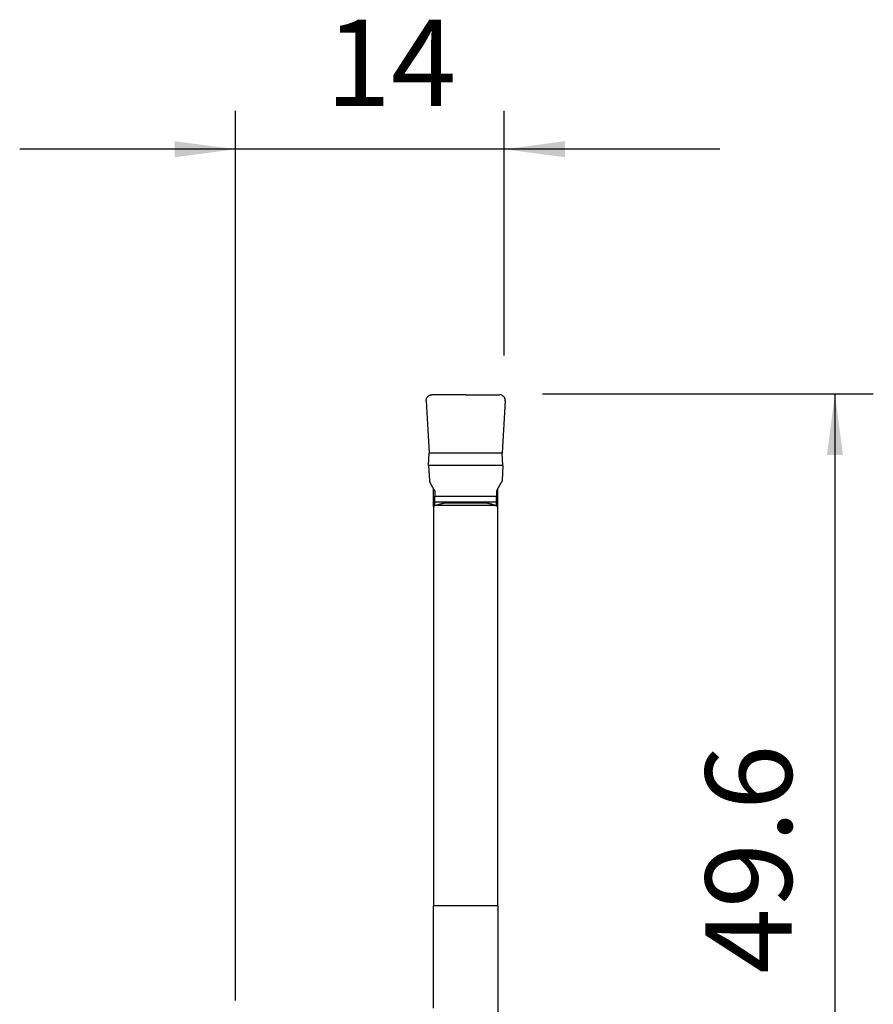
# Model space of a CAD drawing. Extents: x -19.7 to 36.5, y -24.7 to 69.1.
# Drawn here: x -11.2 to 33.2, y 17.8 to 69.1 of the extents above; entities that cross this region are included whole.
import ezdxf

# ---------------------------------------------------------------- set-up
doc = ezdxf.new("R2010")
doc.units = 0
doc.header["$MEASUREMENT"] = 0
doc.layers.get('0').update_dxf_attribs({"linetype": 'CONTINUOUS'})
doc.layers.add('1', color=4, linetype='CONTINUOUS')
doc.layers.add('2', color=7, linetype='CONTINUOUS')
doc.styles.add('SANDVIK_STYLE', font='simplex.shx', dxfattribs={"height": 3})
doc.styles.get("Standard").update_dxf_attribs({"font": 'simplex.shx'})
doc.dimstyles.new('SANDVIK_DIM', dxfattribs={"dimscale": 0, "dimtxt": 4.5, "dimasz": 4.57, "dimexe": 5, "dimexo": 0, "dimgap": 2.3, "dimtad": 1, "dimdsep": 46, "dimtxsty": 'SANDVIK_STYLE', "dimcen": 0.09, "dimclrd": 256, "dimclre": 256, "dimclrt": 256, "dimadec": 0, "dimazin": 0, "dimtfac": 1, "dimtofl": 0, "dimtmove": 2, "dimatfit": 3, "dimfxl": 1, "dimtolj": 1, "dimtzin": 0, "dimarcsym": 0})

# ---------------------------------------------------------------- blocks, each defined once
blk = doc.blocks.new('*D0')
for p, q in [((16, 49.6), (33.25, 49.6)), ((31.25, 49.6), (31.25, 0)), ((16, 0), (33.25, 0))]:
    blk.add_line(p, q)
for points in [[(31.25, 49.6), (31.667997, 46.425), (30.832003, 46.425)], [(31.25, 0), (30.832003, 3.175), (31.667997, 3.175)]]:
    blk.add_solid(points)
blk.add_text('49.6', height=4.5, rotation=90).set_placement((29, 19.4))
blk = doc.blocks.new('*D1')
for p, q in [((0, 18), (0, 64.35)), ((14, 51.6), (14, 64.35)), ((25.25, 62.35), (-11.25, 62.35))]:
    blk.add_line(p, q)
for points in [[(0, 62.35), (-3.175, 61.932003), (-3.175, 62.767997)], [(14, 62.35), (17.175, 62.767997), (17.175, 61.932003)]]:
    blk.add_solid(points)
blk.add_text('14', height=4.5).set_placement((4.696711, 64.6))

msp = doc.modelspace()

# ---------------------------------------------------------------- linework, layer by layer
at = {"layer": '1'}
for p, q in [((12, 49.56), (10.241195, 49.559921)), ((12, 49.56), (13.758805, 49.559921)), ((9.941717, 49.242479), (10.10062, 46.514192)), ((14.058283, 49.242479), (13.89938, 46.514192)), ((10.059765, 45.881192), (10.10062, 46.514192)), ((13.89938, 46.514192), (10.10062, 46.514192)), ((13.940235, 45.881192), (13.89938, 46.514192)), ((10.059765, 45.881193), (10.105791, 45.090947)), ((13.940235, 45.881191), (10.059765, 45.881191)), ((13.940235, 45.881193), (13.894209, 45.090947)), ((10.359844, 44.610753), (10.132093, 45.005229)), ((10.325, 43.742256), (10.325, 44.670931)), ((13.640156, 44.610753), (13.867907, 45.005229)), ((13.675, 43.742256), (13.675, 44.670931)), ((10.3875, 44.507259), (10.3875, 44.269281)), ((10.3875, 44.269281), (13.6125, 44.269281)), ((13.6125, 44.507259), (13.6125, 44.269281)), ((10.464763, 43.799404), (10.325, 43.742259)), ((10.325, 43.742259), (10.325, 22.925583)), ((10.3875, 43.987374), (13.6125, 43.987374)), ((10.3875, 43.767814), (10.3875, 43.987371)), ((10.464763, 43.799404), (13.535237, 43.799404)), ((13.142883, 43.907016), (10.857117, 43.907016)), ((13.535237, 43.799404), (13.675, 43.742259)), ((13.675, 22.925583), (13.675, 43.742259)), ((10.325, 17.6), (10.325, 22.925583)), ((13.675, 22.925583), (10.325, 22.925583)), ((13.675, 22.925583), (13.675, 9.861034))]:
    msp.add_line(p, q, dxfattribs=at)
for points in [[(9.941717, 49.242477, 0), (9.941324, 49.268186, 0), (9.943133, 49.293835, 0), (9.947132, 49.319234, 0), (9.953291, 49.344197, 0), (9.961565, 49.368542, 0), (9.971893, 49.392088, 0), (9.984199, 49.414664, 0), (9.998393, 49.436103, 0), (10.014371, 49.456248, 0), (10.032016, 49.47495, 0), (10.051197, 49.492074, 0), (10.071773, 49.507491, 0), (10.093595, 49.521091, 0), (10.1165, 49.532771, 0), (10.140322, 49.542448, 0), (10.164885, 49.550049, 0), (10.190008, 49.555519, 0), (10.215508, 49.558818, 0), (10.241196, 49.559921, 0)], [(14.058283, 49.242477, 0), (14.057563, 49.287157, 0), (14.0503, 49.330834, 0), (14.036561, 49.373319, 0), (14.017026, 49.412788, 0), (13.991812, 49.448929, 0), (13.961314, 49.481318, 0), (13.926829, 49.508524, 0), (13.888401, 49.530495, 0), (13.846884, 49.546784, 0), (13.803687, 49.556595, 0), (13.758804, 49.559921, 0)], [(10.105809, 45.090948, 0), (10.106205, 45.086206, 0), (10.106714, 45.081474, 0), (10.107336, 45.076755, 0), (10.108069, 45.072053, 0), (10.108915, 45.06737, 0), (10.109871, 45.062707, 0), (10.110938, 45.058069, 0), (10.112115, 45.053458, 0), (10.113402, 45.048876, 0), (10.114797, 45.044326, 0), (10.1163, 45.03981, 0), (10.11791, 45.035332, 0), (10.119626, 45.030893, 0), (10.121448, 45.026496, 0), (10.123373, 45.022144, 0), (10.125402, 45.017838, 0), (10.127532, 45.013583, 0), (10.129763, 45.009379, 0), (10.132093, 45.005229, 0)], [(13.894191, 45.090948, 0), (13.893795, 45.086206, 0), (13.893286, 45.081474, 0), (13.892664, 45.076755, 0), (13.891931, 45.072053, 0), (13.891085, 45.06737, 0), (13.890129, 45.062707, 0), (13.889062, 45.058069, 0), (13.887885, 45.053458, 0), (13.886598, 45.048876, 0), (13.885203, 45.044326, 0), (13.8837, 45.03981, 0), (13.88209, 45.035332, 0), (13.880374, 45.030893, 0), (13.878552, 45.026496, 0), (13.876627, 45.022144, 0), (13.874598, 45.017838, 0), (13.872468, 45.013583, 0), (13.870237, 45.009379, 0), (13.867907, 45.005229, 0)], [(10.359843, 44.610752, 0), (10.364526, 44.602091, 0), (10.368795, 44.593219, 0), (10.37264, 44.584157, 0), (10.376056, 44.574923, 0), (10.379035, 44.565539, 0), (10.381572, 44.556026, 0), (10.383663, 44.546404, 0), (10.385304, 44.536695, 0), (10.386491, 44.52692, 0), (10.387223, 44.517101, 0), (10.387498, 44.507259, 0)], [(10.3875, 43.987374, 0), (10.3875, 43.994549, 0), (10.3875, 44.002861, 0), (10.3875, 44.012273, 0), (10.3875, 44.022748, 0), (10.3875, 44.034242, 0), (10.3875, 44.046707, 0), (10.3875, 44.060092, 0), (10.3875, 44.074342, 0), (10.3875, 44.089398, 0), (10.3875, 44.105197, 0), (10.3875, 44.121674, 0), (10.3875, 44.138762, 0), (10.3875, 44.156389, 0), (10.3875, 44.174482, 0), (10.3875, 44.192967, 0), (10.3875, 44.211768, 0), (10.3875, 44.230807, 0), (10.3875, 44.250004, 0), (10.3875, 44.269281, 0)], [(13.6125, 43.987374, 0), (13.6125, 43.994549, 0), (13.6125, 44.002861, 0), (13.6125, 44.012273, 0), (13.6125, 44.022748, 0), (13.6125, 44.034242, 0), (13.6125, 44.046707, 0), (13.6125, 44.060092, 0), (13.6125, 44.074342, 0), (13.6125, 44.089398, 0), (13.6125, 44.105197, 0), (13.6125, 44.121674, 0), (13.6125, 44.138762, 0), (13.6125, 44.156389, 0), (13.6125, 44.174482, 0), (13.6125, 44.192967, 0), (13.6125, 44.211768, 0), (13.6125, 44.230807, 0), (13.6125, 44.250004, 0), (13.6125, 44.269281, 0)], [(13.640157, 44.610752, 0), (13.635474, 44.602091, 0), (13.631205, 44.593219, 0), (13.62736, 44.584157, 0), (13.623944, 44.574923, 0), (13.620965, 44.565539, 0), (13.618428, 44.556026, 0), (13.616337, 44.546404, 0), (13.614696, 44.536695, 0), (13.613509, 44.52692, 0), (13.612777, 44.517101, 0), (13.612502, 44.507259, 0)], [(10.464763, 43.799404, 0), (10.492553, 43.809792, 0), (10.519842, 43.819751, 0), (10.546574, 43.82926, 0), (10.572691, 43.838297, 0), (10.598138, 43.846845, 0), (10.622862, 43.854884, 0), (10.646809, 43.862398, 0), (10.669929, 43.869371, 0), (10.692174, 43.875789, 0), (10.713495, 43.881637, 0), (10.733848, 43.886903, 0), (10.75319, 43.891576, 0), (10.77148, 43.895646, 0), (10.788678, 43.899105, 0), (10.80475, 43.901945, 0), (10.819659, 43.90416, 0), (10.833376, 43.905746, 0), (10.84587, 43.906699, 0), (10.857116, 43.907016, 0)], [(13.142884, 43.907016, 0), (13.15413, 43.906699, 0), (13.166624, 43.905746, 0), (13.180341, 43.90416, 0), (13.19525, 43.901945, 0), (13.211322, 43.899105, 0), (13.22852, 43.895646, 0), (13.24681, 43.891576, 0), (13.266152, 43.886903, 0), (13.286505, 43.881637, 0), (13.307826, 43.875789, 0), (13.330071, 43.869371, 0), (13.353191, 43.862398, 0), (13.377138, 43.854884, 0), (13.401862, 43.846845, 0), (13.427309, 43.838297, 0), (13.453426, 43.82926, 0), (13.480158, 43.819751, 0), (13.507447, 43.809792, 0), (13.535237, 43.799404, 0)], [(13.6125, 43.734641, 0), (13.6125, 43.818888, 0), (13.6125, 43.903135, 0), (13.6125, 43.987382, 0)]]:
    msp.add_polyline3d(points, dxfattribs=at)

# ---------------------------------------------------------------- dimensions: what is measured, and where the dimension line sits
at = {"layer": '2'}
dim = msp.add_linear_dim(base=(0, 62.35), p1=(14, 51.6), p2=(0, 18), text='14', dimstyle='SANDVIK_DIM', dxfattribs=at)
dim.commit()
dim.dimension.update_dxf_attribs({"geometry": '*D1', "text_midpoint": (4.696711, 64.6)})
dim = msp.add_linear_dim(base=(31.25, 0), p1=(16, 49.6), p2=(16, 0), angle=90, text='49.6', dimstyle='SANDVIK_DIM', dxfattribs=at)
dim.commit()
dim.dimension.update_dxf_attribs({"geometry": '*D0', "text_midpoint": (29, 19.4)})

doc.saveas('drawing.dxf')
